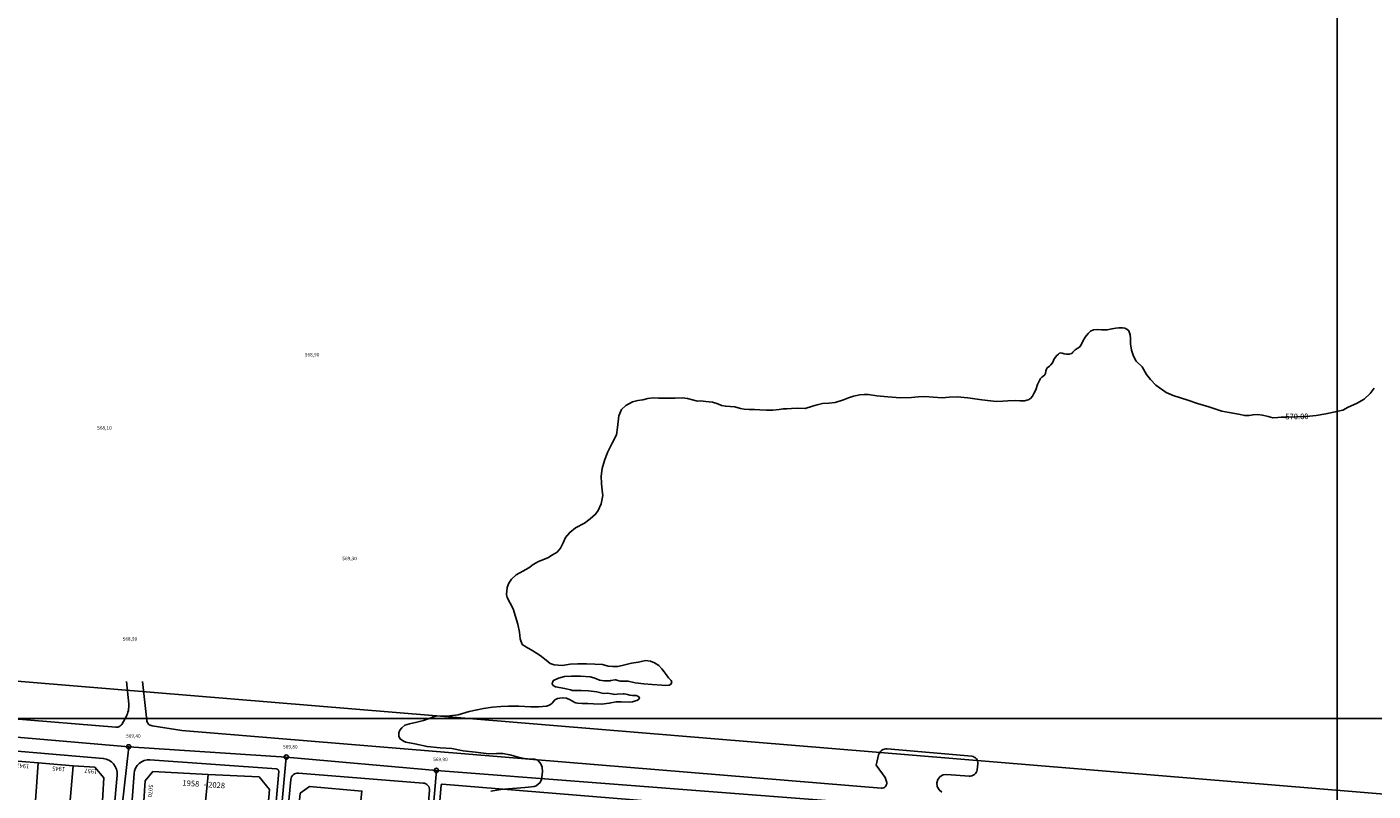
# Model space of a CAD drawing. Extents: x 347926 to 355268, y 6290800 to 6297873.
# Drawn here: x 350330 to 350813, y 6291974 to 6292248 of the extents above; entities that cross this region are included whole.
import ezdxf

# ---------------------------------------------------------------- set-up
doc = ezdxf.new("R2010")
doc.units = 0
doc.header["$MEASUREMENT"] = 0
doc.layers.get('0').update_dxf_attribs({"linetype": 'CONTINUOUS'})
for name, color, linetype in [('1010', 7, 'CONTINUOUS'), ('1400', 7, 'CONTINUOUS'), ('1500', 7, 'CONTINUOUS'), ('2000', 7, 'CONTINUOUS'), ('2510', 7, 'CONTINUOUS'), ('LIMITE_PREDIAL', 7, 'CONTINUOUS')]:
    doc.layers.add(name, color=color, linetype=linetype)

msp = doc.modelspace()

# ---------------------------------------------------------------- linework, layer by layer
at = {"color": 3}
for points in [[(349900, 6292000), (350800, 6292000), (350800, 6292600), (349900, 6292600), (349900, 6292000)], [(350800, 6292000), (351700, 6292000), (351700, 6292600), (350800, 6292600), (350800, 6292000)], [(349900, 6291400), (350800, 6291400), (350800, 6292000), (349900, 6292000), (349900, 6291400)], [(350800, 6291400), (351700, 6291400), (351700, 6292000), (350800, 6292000), (350800, 6291400)]]:
    msp.add_lwpolyline(points, dxfattribs=at)
at = {"color": 1}
for points in [[(350813.21, 6292118.37), (350811.78, 6292116.51), (350809.64, 6292114.39), (350806.93, 6292112.85), (350803.96, 6292111.53), (350801.94, 6292110.51), (350799.3, 6292109.9), (350795.88, 6292109.15), (350792.47, 6292108.59), (350788.79, 6292108.24), (350781.78, 6292107.99), (350779.92, 6292107.96), (350778.72, 6292107.83), (350776.93, 6292107.81), (350775.22, 6292108.28), (350773.14, 6292108.73), (350771.37, 6292108.91), (350769.82, 6292108.87), (350768.4, 6292108.56), (350766.8, 6292108.57), (350764.54, 6292109.1), (350761.27, 6292109.64), (350758.65, 6292110.14), (350753.92, 6292111.66), (350749.93, 6292112.91), (350746.39, 6292114.11), (350741.17, 6292115.72), (350738.6, 6292116.84), (350734.93, 6292119.46), (350732.99, 6292121.46), (350731.62, 6292123.24), (350730.04, 6292126.03), (350727.83, 6292128.03), (350726.87, 6292129.82), (350726.16, 6292132.01), (350725.9, 6292134.24), (350725.87, 6292136.15), (350725.78, 6292137.47), (350725.27, 6292138.96), (350724.55, 6292139.6), (350723.8, 6292139.87), (350722.91, 6292140.05), (350721.67, 6292140.06), (350720.61, 6292139.88), (350719.19, 6292139.62), (350717.5, 6292139.36), (350715.46, 6292139.32), (350714.13, 6292139.45), (350712.63, 6292139.33), (350711.47, 6292138.84), (350710.63, 6292138.05), (350709.6, 6292136.72), (350708.74, 6292135.3), (350708.13, 6292133.93), (350707.59, 6292133.14), (350706.75, 6292132.61), (350706.03, 6292132.11), (350705.19, 6292131.32), (350704.79, 6292130.84), (350703.86, 6292130.57), (350702.89, 6292130.58), (350702.09, 6292130.76), (350701.38, 6292130.98), (350700.89, 6292131.01), (350700.41, 6292130.89), (350699.98, 6292130.63), (350699.47, 6292130.14), (350698.94, 6292129.52), (350698.4, 6292128.68), (350698.09, 6292127.93), (350697.73, 6292127.31), (350697.31, 6292126.74), (350696.81, 6292126.31), (350695.96, 6292125.72), (350695.66, 6292125.23), (350695.46, 6292124.62), (350695.33, 6292123.55), (350695.23, 6292123.38), (350695.09, 6292123.2), (350694.39, 6292122.63), (350694.03, 6292122.32), (350693.61, 6292121.83), (350693.28, 6292121.34), (350692.52, 6292119.66), (350691.85, 6292117.8), (350691.18, 6292116.43), (350690.73, 6292115.5), (350689.95, 6292114.73), (350689.09, 6292114.18), (350687.83, 6292113.88), (350686.16, 6292113.83), (350684.52, 6292113.97), (350681.86, 6292113.88), (350680.09, 6292113.71), (350677.74, 6292113.63), (350675.61, 6292113.81), (350672.56, 6292114.26), (350667.55, 6292114.94), (350663.7, 6292115.3), (350660.77, 6292115.14), (350658.42, 6292114.88), (350655.1, 6292115.15), (350652.13, 6292115.38), (350649.65, 6292115.3), (350647.26, 6292115.08), (350643.32, 6292114.92), (350638.8, 6292115.24), (350634.9, 6292115.6), (350631.93, 6292116.1), (350630.34, 6292116.15), (350628.79, 6292116.02), (350626.48, 6292115.49), (350624.66, 6292114.96), (350622.93, 6292114.26), (350619.91, 6292113.29), (350617.61, 6292113.03), (350615.33, 6292112.84), (350613.5, 6292112.47), (350611.76, 6292111.9), (350609.14, 6292111.15), (350606.57, 6292111.16), (350604.31, 6292111.12), (350602.63, 6292110.95), (350601.25, 6292110.95), (350599.83, 6292110.77), (350597.54, 6292110.46), (350595.24, 6292110.56), (350592.89, 6292110.62), (350591.03, 6292110.76), (350589.03, 6292110.78), (350587.31, 6292110.83), (350585.94, 6292111.15), (350583.99, 6292111.65), (350582.26, 6292111.79), (350580.67, 6292111.93), (350579.21, 6292112.21), (350577.79, 6292112.79), (350575.94, 6292113.43), (350573.54, 6292113.62), (350571.68, 6292113.81), (350570.49, 6292113.72), (350568.76, 6292114.22), (350566.95, 6292114.63), (350565, 6292114.91), (350562.52, 6292114.83), (350559.5, 6292114.76), (350556.58, 6292114.82), (350554.67, 6292114.92), (350552.68, 6292114.63), (350550.94, 6292114.15), (350549.17, 6292113.98), (350547.22, 6292113.5), (350544.86, 6292112.23), (350543.34, 6292110.69)], [(350543.34, 6292110.69), (350542.35, 6292108.43), (350541.88, 6292104.3), (350541.5, 6292101.69), (350539.93, 6292098.68), (350538.27, 6292095.36), (350537.18, 6292092.4), (350536.32, 6292089.61), (350535.95, 6292086.81), (350536.15, 6292084.19), (350536.4, 6292081.71), (350536.56, 6292079.93), (350535.97, 6292076.96), (350534.97, 6292074.48), (350533.99, 6292073.2), (350532.07, 6292071.53), (350530.02, 6292069.94), (350526.82, 6292068.28), (350524.73, 6292066.65), (350523.16, 6292064.84), (350522.35, 6292062.93), (350521.41, 6292061.03), (350520.25, 6292059.62), (350518.55, 6292058.61), (350516.82, 6292057.6), (350513.53, 6292056.29), (350511.62, 6292055.19), (350510.06, 6292053.95), (350507.92, 6292052.81), (350505.48, 6292051.41), (350503.78, 6292049.95), (350502.84, 6292048.5), (350502.3, 6292046.95), (350502.01, 6292044.42), (350502.27, 6292043.31), (350504.46, 6292039.3), (350505.24, 6292036.46), (350506.06, 6292033.75), (350506.7, 6292030.86), (350506.91, 6292028.55), (350507.69, 6292026.51), (350509.19, 6292025.52), (350511.53, 6292024.18), (350514.13, 6292022.57), (350516.29, 6292020.82), (350517.66, 6292019.71), (350519.16, 6292019.17), (350522, 6292018.97), (350524.84, 6292019.44), (350527.63, 6292019.56), (350530.78, 6292019.54), (350533.74, 6292019.44), (350536.49, 6292019.29), (350538.48, 6292018.7), (350540.12, 6292018.56), (350541.98, 6292018.63), (350544.51, 6292019.2), (350546.82, 6292019.76), (350549.35, 6292020.14), (350551.88, 6292020.69), (350553.74, 6292020.52), (350555.15, 6292019.93), (350556.69, 6292018.95), (350557.7, 6292017.75), (350558.54, 6292016.63), (350559.29, 6292015.74), (350560.16, 6292014.58), (350561.09, 6292013.56), (350561.3, 6292012.8), (350561.04, 6292012.22), (350560.41, 6292011.92), (350559.07, 6292011.83), (350557.71, 6292011.85), (350554.25, 6292012.18), (350551.24, 6292012.37), (350548.19, 6292012.79), (350545.71, 6292013.29), (350545.42, 6292013.36), (350543.23, 6292013.3), (350542.84, 6292013.32), (350541.99, 6292013.53), (350541.27, 6292013.78), (350541.06, 6292013.8), (350539.46, 6292013.55), (350539.21, 6292013.49), (350537.9, 6292013.45), (350537.1, 6292013.45), (350535.43, 6292013.66), (350534.3, 6292014.15), (350533.36, 6292014.52), (350532.1, 6292014.84), (350528.56, 6292015.08), (350525.38, 6292015.14), (350522.89, 6292014.97), (350520.64, 6292014.37), (350518.86, 6292013.53), (350518.48, 6292012.97), (350518.41, 6292012.43), (350518.76, 6292011.78), (350519.59, 6292011.3), (350522.91, 6292010.76), (350524.98, 6292010.24), (350525.74, 6292010.04), (350526.74, 6292009.96), (350528.78, 6292009.96), (350531.47, 6292009.89), (350534.43, 6292009.45), (350536.82, 6292008.95), (350538.43, 6292009), (350538.95, 6292008.96), (350540.36, 6292008.66), (350540.88, 6292008.59), (350541.73, 6292008.66), (350543.86, 6292008.78), (350544.23, 6292008.74), (350545.41, 6292008.5), (350546.23, 6292008.33), (350547.27, 6292008.22), (350548.6, 6292008.17), (350549.17, 6292007.92), (350549.61, 6292007.55), (350549.71, 6292007.22), (350549.56, 6292006.82), (350549.29, 6292006.61), (350548.81, 6292006.4), (350547.95, 6292006.13), (350547.19, 6292005.93), (350546.23, 6292005.83), (350543.13, 6292005.94), (350541.4, 6292005.95), (350538.87, 6292005.43), (350536.1, 6292005.1), (350533.24, 6292005.16), (350531.21, 6292005.35), (350529.12, 6292005.36), (350527.55, 6292005.43), (350526.95, 6292005.53), (350526.6, 6292005.64), (350524.92, 6292006.58), (350523.58, 6292007.19), (350522.26, 6292007.33), (350521.16, 6292007.18), (350520.3, 6292007.09), (350519.43, 6292006.66), (350518.4, 6292005.46), (350517.87, 6292005.02), (350517.14, 6292004.57), (350516.35, 6292004.33), (350513.56, 6292004.16), (350510.77, 6292004.18), (350506.52, 6292004.42), (350502.75, 6292004.36), (350500.05, 6292004.24), (350497.08, 6292004.03), (350493.75, 6292003.48), (350491.47, 6292003.07), (350488.6, 6292002.44), (350484.65, 6292001.31), (350481.71, 6292000.87), (350478.8, 6292000.83), (350477.08, 6292000.87), (350475.81, 6292000.56), (350474.27, 6291999.95), (350472.27, 6291999.26), (350469.92, 6291998.65), (350467.26, 6291998.04), (350465.6, 6291997.52), (350464.46, 6291996.64), (350463.74, 6291995.8), (350463.43, 6291994.83), (350463.42, 6291993.48), (350463.94, 6291992.61), (350465.06, 6291991.81), (350465.88, 6291991.44), (350469.11, 6291990.85), (350473.58, 6291989.89), (350478.28, 6291989.37), (350482.4, 6291989.22), (350486.55, 6291988.35), (350490.94, 6291987.84), (350495.68, 6291987.32), (350498.51, 6291987.44), (350500.71, 6291987.36), (350503.25, 6291986.92), (350506.26, 6291986.11), (350507.79, 6291985.68), (350508.47, 6291985.64), (350509.53, 6291985.51), (350512.14, 6291985.32), (350513.23, 6291985), (350514.35, 6291983.75), (350514.78, 6291982.47), (350514.96, 6291980.79), (350514.64, 6291978.11), (350514.1, 6291976.98), (350513.42, 6291976.34), (350512.69, 6291975.85), (350512.01, 6291975.62)], [(350512.01, 6291975.62), (350509.9, 6291975.35), (350505.82, 6291974.98), (350502.5, 6291974.77), (350499.97, 6291974.43), (350496.47, 6291973.83)]]:
    msp.add_lwpolyline(points, dxfattribs=at)
at = {"color": 10}
for points in [[(350245.81, 6292000.15), (350366.54, 6291989.79)], [(350360.02, 6291931.57), (350366.54, 6291989.79)], [(350366.54, 6291989.79), (350423.07, 6291986.12)], [(350412.56, 6291871.64), (350423.07, 6291986.12)], [(350423.07, 6291986.12), (350476.9, 6291981.33)], [(350476.9, 6291981.33), (350471.92, 6291923.63)], [(350476.9, 6291981.33), (350644.48, 6291968.43)]]:
    msp.add_lwpolyline(points, dxfattribs=at)
at = {"layer": '1400', "color": 2}
for points in [[(350318.98, 6291940.75), (350330.98, 6291939.85), (350342.58, 6291938.95), (350352.58, 6291938.05), (350355.18, 6291941.15), (350356.58, 6291960.05), (350357.68, 6291978.65), (350354.38, 6291982.45), (350346.58, 6291982.95), (350334.08, 6291984.05), (350322.38, 6291984.95)], [(350371.8, 6291968.49), (350372.5, 6291977.59)], [(350372.5, 6291977.59), (350375.2, 6291980.89), (350395, 6291979.89), (350413.3, 6291978.99), (350417.1, 6291974.49), (350416.2, 6291964.79)], [(350428.08, 6291973.22), (350431.38, 6291975.52), (350450.18, 6291973.92)]]:
    msp.add_lwpolyline(points, dxfattribs=at)
at = {"layer": '1500', "color": 10}
for centre in [(350366.53, 6291989.79), (350423.06, 6291986.12), (350476.89, 6291981.33)]:
    msp.add_circle(centre, 0.759, dxfattribs=at)
at = {"layer": '2000', "color": 1}
for points in [[(350324, 6291999.95), (350361.9, 6291996.85), (350362.25, 6291996.85), (350362.59, 6291996.89), (350362.92, 6291996.99), (350363.24, 6291997.13), (350363.53, 6291997.31), (350363.79, 6291997.54), (350364.02, 6291997.79), (350364.21, 6291998.08), (350365.59, 6292000.56), (350365.86, 6292001.1), (350366.09, 6292001.66), (350366.28, 6292002.24), (350366.43, 6292002.83), (350366.53, 6292003.42), (350366.59, 6292004.03), (350366.6, 6292004.63), (350366.56, 6292005.24), (350365.8, 6292013.27)], [(350371.52, 6292013.23), (350373.03, 6291999.26), (350373.1, 6291998.9), (350373.23, 6291998.56), (350373.41, 6291998.25), (350373.64, 6291997.96), (350373.91, 6291997.72), (350374.21, 6291997.53), (350374.55, 6291997.39), (350374.9, 6291997.3), (350385.6, 6291995.6), (350636.46, 6291974.98), (350636.91, 6291975), (350637.34, 6291975.13), (350637.73, 6291975.36), (350638.04, 6291975.68), (350638.27, 6291976.08), (350638.39, 6291976.51), (350638.4, 6291976.96), (350638.3, 6291977.4), (350637.8, 6291978.75), (350634.6, 6291983.2), (350635.5, 6291986.87), (350635.67, 6291987.36), (350635.92, 6291987.81), (350636.25, 6291988.21), (350636.64, 6291988.55), (350637.08, 6291988.81), (350637.57, 6291988.99), (350638.07, 6291989.08), (350638.59, 6291989.08), (350668.91, 6291986.42), (350669.38, 6291986.33), (350669.83, 6291986.14), (350670.23, 6291985.88), (350670.57, 6291985.53), (350670.84, 6291985.13), (350671.01, 6291984.68), (350671.1, 6291984.2), (350671.09, 6291983.72), (350670.81, 6291981.58), (350670.7, 6291981.09), (350670.51, 6291980.64), (350670.22, 6291980.22), (350669.87, 6291979.87), (350669.45, 6291979.6), (350668.99, 6291979.4), (350668.51, 6291979.3), (350668.01, 6291979.29), (350660, 6291979.9), (350658.71, 6291979.74), (350657.57, 6291979.11), (350656.77, 6291978.08), (350656.41, 6291976.83), (350656.56, 6291975.54), (350657.2, 6291974.4), (350658.22, 6291973.59)], [(350247.02, 6291943.88), (350355.91, 6291934.95), (350356.4, 6291934.96), (350356.88, 6291935.06), (350357.33, 6291935.26), (350357.73, 6291935.54), (350358.08, 6291935.89), (350358.34, 6291936.3), (350358.53, 6291936.75), (350358.62, 6291937.24), (350362.4, 6291979.65), (350362.39, 6291980.73), (350362.17, 6291981.78), (350361.74, 6291982.78), (350361.13, 6291983.67), (350360.36, 6291984.42), (350359.46, 6291985.01), (350358.45, 6291985.41), (350357.39, 6291985.61), (350250.89, 6291994.64)], [(350411.27, 6291878.39), (350420.35, 6291980.9), (350420.35, 6291981.07), (350420.31, 6291981.24), (350420.24, 6291981.4), (350420.14, 6291981.54), (350420.02, 6291981.66), (350419.87, 6291981.76), (350419.71, 6291981.82), (350419.54, 6291981.85), (350374.15, 6291985.1), (350373.11, 6291985.07), (350372.1, 6291984.84), (350371.15, 6291984.42), (350370.3, 6291983.82), (350369.58, 6291983.07), (350369.02, 6291982.19), (350368.65, 6291981.22), (350368.47, 6291980.2), (350361.25, 6291884.1)], [(350465.96, 6291873.89), (350474.44, 6291974.11), (350474.43, 6291974.6), (350474.33, 6291975.07), (350474.13, 6291975.52), (350473.86, 6291975.93), (350473.5, 6291976.27), (350473.09, 6291976.53), (350472.64, 6291976.71), (350472.16, 6291976.8), (350427.44, 6291980.4), (350426.95, 6291980.39), (350426.47, 6291980.28), (350426.01, 6291980.09), (350425.61, 6291979.81), (350425.26, 6291979.46), (350424.99, 6291979.05), (350424.81, 6291978.59), (350424.71, 6291978.11), (350415.28, 6291878.09)], [(350636.7, 6291963.5), (350478.94, 6291976.39), (350478.88, 6291976.39), (350478.82, 6291976.38), (350478.76, 6291976.35), (350478.71, 6291976.32), (350478.67, 6291976.27), (350478.63, 6291976.22), (350478.61, 6291976.16), (350478.6, 6291976.1), (350474.56, 6291927.78)]]:
    msp.add_lwpolyline(points, dxfattribs=at)
at = {"layer": 'LIMITE_PREDIAL', "color": 4}
for points in [[(350015.29, 6292039.04), (350864.69, 6291968.84)], [(350322.38, 6291984.95), (350320.68, 6291962.75), (350332.48, 6291961.95), (350334.08, 6291984.05), (350322.38, 6291984.95)], [(350346.58, 6291982.95), (350344.68, 6291960.95), (350332.48, 6291961.95), (350334.08, 6291984.05), (350346.58, 6291982.95)], [(350346.58, 6291982.95), (350344.68, 6291960.95), (350356.58, 6291960.05), (350357.68, 6291978.65), (350354.38, 6291982.45), (350346.58, 6291982.95)], [(350372.5, 6291977.59), (350375.2, 6291980.89), (350395, 6291979.89), (350393.7, 6291966.59), (350371.8, 6291968.49), (350372.5, 6291977.59)], [(350417.1, 6291974.49), (350413.3, 6291978.99), (350395, 6291979.89), (350393.7, 6291966.59), (350416.2, 6291964.79), (350417.1, 6291974.49)], [(350428.08, 6291973.22), (350431.38, 6291975.52), (350450.18, 6291973.92), (350448.88, 6291961.12), (350427.08, 6291963.02), (350428.08, 6291973.22)]]:
    msp.add_lwpolyline(points, dxfattribs=at)

# ---------------------------------------------------------------- texts
at = {"color": 1}
for s, p in [('568,90', (350429.7, 6292129.77)), ('568,10', (350355.25, 6292103.53)), ('569,30', (350443.16, 6292056.7)), ('568,90', (350364.39, 6292027.84)), ('569,40', (350365.62, 6291993.05)), ('569,80', (350421.91, 6291989.18)), ('569,90', (350475.76, 6291984.65))]:
    msp.add_text(s, height=1.25, dxfattribs=at).set_placement(p)
msp.add_text('570.00', height=2, rotation=0.8021, dxfattribs=at).set_placement((350781.38, 6292107.2))
at = {"layer": '1010', "color": 10}
for s, p in [('1958', (350385.76, 6291975.87)), (' - 2028', (350392.82, 6291975.41))]:
    msp.add_text(s, height=2, rotation=356.2652, dxfattribs=at).set_placement(p)
at = {"layer": '2510', "color": 4}
for s, rotation, p in [('1941', 175.6689, (350330.87, 6291983.47)), ('1945', 175.6689, (350343.72, 6291982.49)), ('1957', 175.6689, (350355.27, 6291981.62)), ('5070', 265.1076, (350373.77, 6291976.31))]:
    msp.add_text(s, height=1.5, rotation=rotation, dxfattribs=at).set_placement(p)

doc.saveas('drawing.dxf')
